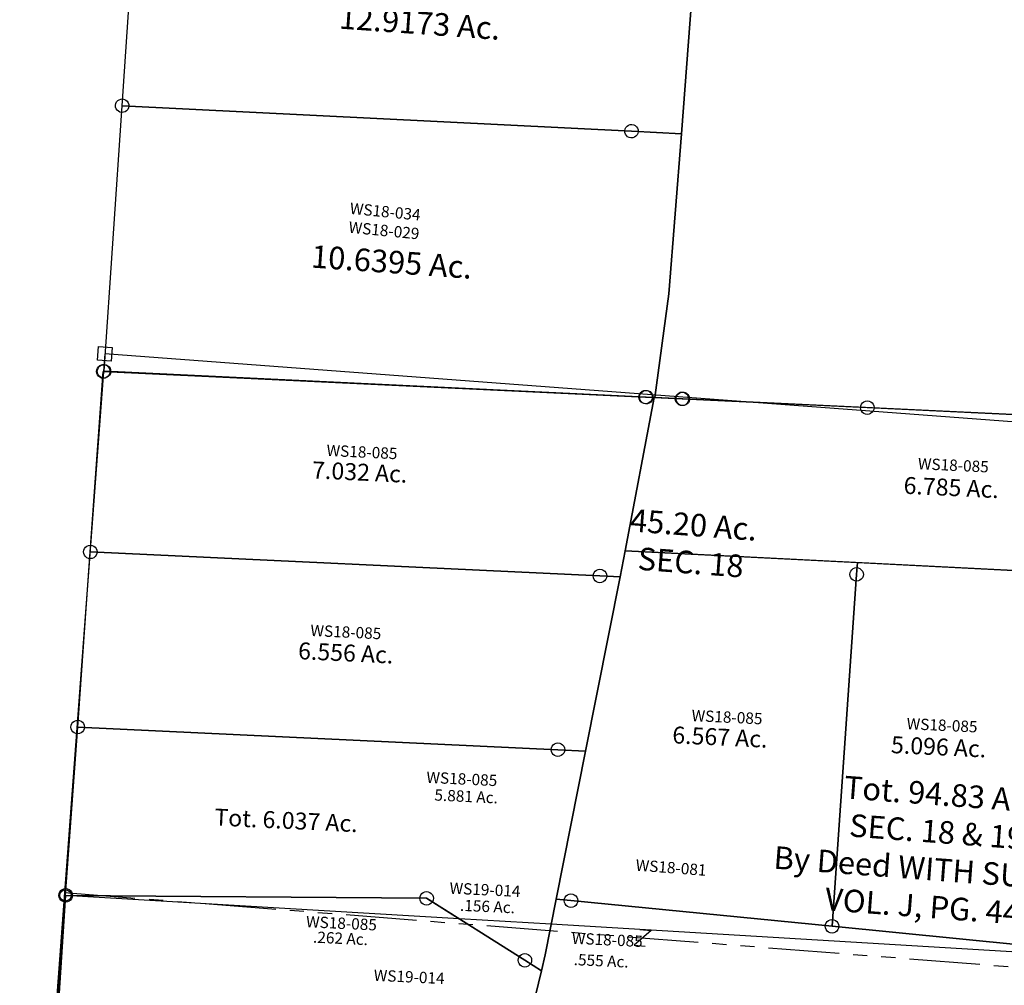
# Model space of a CAD drawing. Units: feet. Extents: x 1962109 to 2000761, y 503958 to 541927.
# Drawn here: x 1965242 to 1966985, y 523960 to 525669 of the extents above; entities that cross this region are included whole.
import ezdxf
from ezdxf.enums import TextEntityAlignment as Align

# ---------------------------------------------------------------- set-up
doc = ezdxf.new("R2010")
doc.units = ezdxf.units.FT
doc.header["$MEASUREMENT"] = 0
doc.linetypes.add('PHANTOM2', pattern=[1.25, 0.625, -0.125, 0.125, -0.125, 0.125, -0.125])
doc.layers.add('DEED', color=30, linetype='CONTINUOUS')
doc.layers.add('SURVEY', color=2, linetype='CONTINUOUS')
doc.styles.add('Arial', font='arial.ttf')
doc.styles.get("Standard").update_dxf_attribs({"font": 'romans.shx', "height": 40})

# ---------------------------------------------------------------- blocks, each defined once
blk = doc.blocks.new('A$C76B761F0-flat-1')
at = {"layer": 'SURVEY', "color": 4, "linetype": 'Continuous', "ltscale": 40}
for p, q in [((9.7, 2044.3), (9.9, 2068.3)), ((9.9, 2068.3), (33.9, 2068.1)), ((33.9, 2068.1), (33.7, 2044.1)), ((33.7, 2044.1), (9.7, 2044.3))]:
    blk.add_line(p, q, dxfattribs=at)
at = {"layer": 'SURVEY', "color": 4, "linetype": 'PHANTOM2', "ltscale": 200}
blk.add_line((17.2, 1100.2), (2069.7, 1083), dxfattribs=at)
at = {"layer": 'SURVEY', "color": 4, "ltscale": 10}
for p, q in [((1057.7, 1105.6), (1029.2, 1077.6)), ((1037.7, 1105.8), (1057.7, 1105.6)), ((1029.2, 1077.6), (1049.2, 1077.4))]:
    blk.add_line(p, q, dxfattribs=at)
at = {"layer": 'SURVEY', "color": 4}
blk.add_lwpolyline([(217.6, 29.3), (221.6, 854.3), (1129.1, 849.9), (1125.1, 24.9), (2748.6, 17.1), (2753.8, 1079.7), (2069.7, 1083), (2074.4, 2046.2), (21.8, 2056.2), (17.2, 1100.2), (12, 37.6), (223.2, 36.6)], dxfattribs=at)
at = {"layer": 'SURVEY', "color": 4, "width": 895.229, "attachment_point": 5, "rotation": 359.722, "style": 'Arial'}
for s, insert, char_height in [('{\\Fromans|c0;45.20 Ac.\\PSEC. 18}', (1082.3, 1793.7), 40), ('{\\Fromans|c0;Tot. 94.83 Ac.\\PSEC. 18 & 19\\PBy Deed WITH SURVEY\\PVOL. J, PG. 446}', (1549.4, 1282), 40), ('{\\Fromans|c0;\\C1;WS18-081}', (1085.1, 1219.1), 20)]:
    blk.add_mtext(s, dxfattribs=dict(at, insert=insert, char_height=char_height))
blk = doc.blocks.new('A$C75653B50-flat-1')
at = {"layer": 'SURVEY', "ltscale": 40}
for p, q in [((-479.9, 461.5), (-479.6, 886.7)), ((510.8, 478.8), (513.4, 723.1)), ((513.4, 723.1), (510.8, 478.8)), ((422.4, 477.3), (-479.9, 461.5)), ((-479.9, 461.5), (422.4, 477.3)), ((510.8, 478.8), (422.4, 477.3)), ((422.4, 477.3), (510.8, 478.8)), ((507.8, 194.7), (510.8, 478.8)), ((510.8, 478.8), (507.8, 194.7)), ((-480.3, -9.5), (-479.9, 461.5)), ((495.6, 9.8), (507.8, 194.7)), ((507.8, 194.7), (495.6, 9.8)), ((1555.4, 30.7), (545, 10.8)), ((480.3, 9.5), (-480.3, -9.5)), ((495.6, 9.8), (480.3, 9.5)), ((545, 10.8), (495.6, 9.8))]:
    blk.add_line(p, q, dxfattribs=at)
at = {"layer": 'SURVEY'}
for points in [[(430.8, 485.6), (432.7, 483.2), (433.9, 480.3), (434.4, 477.2), (433.9, 474.1), (432.7, 471.2), (430.8, 468.8), (428.4, 466.9), (425.5, 465.7), (422.4, 465.3), (419.3, 465.7), (416.4, 466.9), (414, 468.9), (412.1, 471.3), (410.9, 474.2), (410.4, 477.3), (410.9, 480.4), (412.1, 483.3), (414, 485.7), (416.4, 487.6), (419.3, 488.8), (422.4, 489.3), (425.6, 488.8), (428.4, 487.6)], [(-469.6, 467.5), (-468.4, 464.6), (-467.9, 461.5), (-468.4, 458.4), (-469.6, 455.5), (-471.5, 453.1), (-473.9, 451.2), (-476.8, 450), (-480, 449.5), (-483.1, 450), (-485.9, 451.2), (-488.3, 453.1), (-490.3, 455.5), (-491.5, 458.4), (-491.9, 461.5), (-491.4, 464.7), (-490.2, 467.5), (-488.3, 469.9), (-485.9, 471.8), (-483, 473), (-479.9, 473.5), (-476.8, 473), (-473.9, 471.8), (-471.5, 469.9)], [(533, 10.8), (533.5, 13.9), (534.7, 16.8), (536.7, 19.2), (539.1, 21.1), (542, 22.3), (545.1, 22.8), (548.2, 22.3), (551.1, 21.1), (553.5, 19.1), (555.4, 16.7), (556.6, 13.9), (557, 10.7), (556.6, 7.6), (555.3, 4.7), (553.4, 2.3), (551, 0.4), (548.1, -0.8), (545, -1.2), (541.9, -0.7), (539, 0.5), (536.6, 2.4), (534.7, 4.8), (533.5, 7.7)]]:
    blk.add_lwpolyline(points, close=True, dxfattribs=at)
for points in [[(474.3, -0.8), (471.9, 1.1), (470, 3.5), (468.8, 6.4), (468.3, 9.5), (468.8, 12.6), (470, 15.5), (471.9, 17.9), (474.3, 19.8), (477.2, 21), (480.3, 21.5)], [(480.3, 21.5), (483.4, 21), (486.3, 19.8), (488.7, 17.9), (490.6, 15.5), (491.8, 12.6), (492.3, 9.4), (491.8, 6.3), (490.6, 3.5), (488.7, 1.1), (486.3, -0.9), (483.4, -2), (480.3, -2.5), (477.1, -2), (474.3, -0.8)], [(-468.8, -6.4), (-468.3, -9.5), (-468.8, -12.6), (-470, -15.5), (-471.9, -17.9), (-474.3, -19.8), (-477.2, -21), (-480.3, -21.5), (-483.4, -21), (-486.3, -19.8), (-488.7, -17.9), (-490.6, -15.5), (-491.8, -12.6), (-492.3, -9.4), (-491.8, -6.3), (-490.6, -3.5), (-488.7, -1.1), (-486.3, 0.9)], [(-486.3, 0.9), (-483.4, 2), (-480.3, 2.5), (-477.1, 2), (-474.3, 0.8), (-471.9, -1.1), (-470, -3.5), (-468.8, -6.4)]]:
    blk.add_lwpolyline(points, dxfattribs=at)
at = {"layer": 'SURVEY', "ltscale": 40}
for s, p in [('12.9173 Ac.', (35.7, 623.1)), ('10.6395 Ac.', (14.5, 197.9))]:
    blk.add_text(s, height=40, rotation=359.8442, dxfattribs=at).set_placement(p, align=Align.CENTER)
at = {"layer": 'SURVEY', "color": 1, "char_height": 20, "width": 190.07, "attachment_point": 1, "rotation": 358.3617}
for s, insert in [('WS18-034', (-65.1, 317.7)), ('WS18-029', (-65, 284.3))]:
    blk.add_mtext(s, dxfattribs=dict(at, insert=insert))
blk = doc.blocks.new('A$C6A4A7E13-flat-1')
at = {"layer": 'SURVEY', "color": 6, "linetype": 'Continuous', "ltscale": 40}
for p, q in [((960, 1758.2), (962.3, 1760.3)), ((962.3, 1760.3), (965.1, 1761.7)), ((965.1, 1761.7), (968.2, 1762.4)), ((968.2, 1762.4), (971.3, 1762.1)), ((971.3, 1762.1), (974.3, 1761.1)), ((974.3, 1761.1), (976.8, 1759.4)), ((1024.8, 1759.5), (1027, 1761.6)), ((1027, 1761.6), (1029.8, 1763)), ((1029.8, 1763), (1032.9, 1763.7)), ((1032.9, 1763.7), (1036, 1763.4)), ((1036, 1763.4), (1039, 1762.4)), ((1039, 1762.4), (1041.5, 1760.6)), ((1041.5, 1760.6), (1043.6, 1758.4)), ((1349.8, 1757.4), (1350.1, 1760.5)), ((1350.1, 1760.5), (1351.1, 1763.5)), ((1351.1, 1763.5), (1352.8, 1766)), ((1352.8, 1766), (1355.1, 1768.1)), ((1355.1, 1768.1), (1357.9, 1769.5)), ((1357.9, 1769.5), (1361, 1770.2)), ((1361, 1770.2), (1364.1, 1769.9)), ((1364.1, 1769.9), (1367.1, 1768.9)), ((1367.1, 1768.9), (1369.6, 1767.1)), ((1369.6, 1767.1), (1371.7, 1764.9)), ((1371.7, 1764.9), (1373, 1762.1)), ((1373, 1762.1), (1373.7, 1759)), ((1.7, 1741.4), (4.5, 1742.8)), ((4.5, 1742.8), (7.6, 1743.4)), ((7.6, 1743.4), (10.7, 1743.2)), ((10.7, 1743.2), (13.7, 1742.2)), ((957, 1749.6), (957.3, 1752.8)), ((957.7, 1746.5), (957, 1749.6)), ((957.3, 1752.8), (958.3, 1755.7)), ((959.1, 1743.7), (957.7, 1746.5)), ((958.3, 1755.7), (960, 1758.2)), ((961.1, 1741.5), (959.1, 1743.7)), ((976.8, 1759.4), (978.9, 1757.1)), ((979.7, 1745.1), (977.9, 1742.6)), ((978.9, 1757.1), (980.2, 1754.3)), ((980.7, 1748.1), (979.7, 1745.1)), ((980.2, 1754.3), (980.9, 1751.2)), ((980.9, 1751.2), (980.7, 1748.1)), ((1021.7, 1750.9), (1022, 1754)), ((1022.4, 1747.8), (1021.7, 1750.9)), ((1022, 1754), (1023, 1757)), ((1023.8, 1745), (1022.4, 1747.8)), ((1023, 1757), (1024.8, 1759.5)), ((1025.9, 1742.8), (1023.8, 1745)), ((1028.4, 1741), (1025.9, 1742.8)), ((1042.6, 1743.9), (1040.4, 1741.8)), ((1044.4, 1746.4), (1042.6, 1743.9)), ((1043.6, 1758.4), (1045, 1755.6)), ((1045.4, 1749.4), (1044.4, 1746.4)), ((1045, 1755.6), (1045.7, 1752.5)), ((1045.7, 1752.5), (1045.4, 1749.4)), ((1350.5, 1754.3), (1349.8, 1757.4)), ((1351.9, 1751.5), (1350.5, 1754.3)), ((1353.9, 1749.2), (1351.9, 1751.5)), ((1356.5, 1747.5), (1353.9, 1749.2)), ((1359.4, 1746.5), (1356.5, 1747.5)), ((1362.6, 1746.2), (1359.4, 1746.5)), ((1365.6, 1746.9), (1362.6, 1746.2)), ((1368.4, 1748.3), (1365.6, 1746.9)), ((1370.7, 1750.4), (1368.4, 1748.3)), ((1372.5, 1752.9), (1370.7, 1750.4)), ((1373.5, 1755.8), (1372.5, 1752.9)), ((1373.7, 1759), (1373.5, 1755.8)), ((-3.6, 1730.7), (-3.3, 1733.8)), ((-2.9, 1727.6), (-3.6, 1730.7)), ((-3.3, 1733.8), (-2.3, 1736.8)), ((-1.5, 1724.8), (-2.9, 1727.6)), ((-2.3, 1736.8), (-0.5, 1739.3)), ((-0.5, 1739.3), (1.7, 1741.4)), ((13.7, 1742.2), (16.2, 1740.4)), ((16.2, 1740.4), (18.3, 1738.1)), ((19.1, 1726.2), (17.3, 1723.6)), ((18.3, 1738.1), (19.7, 1735.3)), ((20.1, 1729.1), (19.1, 1726.2)), ((19.7, 1735.3), (20.4, 1732.3)), ((20.4, 1732.3), (20.1, 1729.1)), ((963.7, 1739.7), (961.1, 1741.5)), ((966.6, 1738.7), (963.7, 1739.7)), ((969.8, 1738.5), (966.6, 1738.7)), ((972.8, 1739.1), (969.8, 1738.5)), ((975.6, 1740.5), (972.8, 1739.1)), ((977.9, 1742.6), (975.6, 1740.5)), ((1031.4, 1740), (1028.4, 1741)), ((1034.5, 1739.7), (1031.4, 1740)), ((1037.6, 1740.4), (1034.5, 1739.7)), ((1040.4, 1741.8), (1037.6, 1740.4)), ((0.6, 1722.5), (-1.5, 1724.8)), ((3.1, 1720.8), (0.6, 1722.5)), ((6.1, 1719.8), (3.1, 1720.8)), ((9.2, 1719.5), (6.1, 1719.8)), ((12.3, 1720.2), (9.2, 1719.5)), ((15.1, 1721.6), (12.3, 1720.2)), ((17.3, 1723.6), (15.1, 1721.6)), ((1350.6, 1461.5), (1350.9, 1464.7)), ((1350.9, 1464.7), (1351.9, 1467.6)), ((1351.9, 1467.6), (1353.7, 1470.1)), ((1353.7, 1470.1), (1355.9, 1472.2)), ((1355.9, 1472.2), (1358.7, 1473.6)), ((1358.7, 1473.6), (1361.8, 1474.3)), ((1361.8, 1474.3), (1364.9, 1474)), ((1364.9, 1474), (1367.9, 1473)), ((1367.9, 1473), (1370.4, 1471.3)), ((1370.4, 1471.3), (1372.5, 1469)), ((1372.5, 1469), (1373.9, 1466.2)), ((1373.9, 1466.2), (1374.6, 1463.1)), ((1351.3, 1458.4), (1350.6, 1461.5)), ((1352.7, 1455.7), (1351.3, 1458.4)), ((1354.8, 1453.4), (1352.7, 1455.7)), ((1357.3, 1451.6), (1354.8, 1453.4)), ((1360.3, 1450.6), (1357.3, 1451.6)), ((1363.4, 1450.4), (1360.3, 1450.6)), ((1366.5, 1451), (1363.4, 1450.4)), ((1369.3, 1452.4), (1366.5, 1451)), ((1371.5, 1454.5), (1369.3, 1452.4)), ((1373.3, 1457), (1371.5, 1454.5)), ((1374.3, 1460), (1373.3, 1457)), ((1374.6, 1463.1), (1374.3, 1460)), ((897.6, 1428.5), (897.8, 1431.6)), ((897.8, 1431.6), (898.9, 1434.6)), ((898.9, 1434.6), (900.6, 1437.1)), ((900.6, 1437.1), (902.9, 1439.2)), ((902.9, 1439.2), (905.7, 1440.6)), ((905.7, 1440.6), (908.7, 1441.3)), ((908.7, 1441.3), (911.9, 1441)), ((911.9, 1441), (914.8, 1440)), ((914.8, 1440), (917.4, 1438.2)), ((917.4, 1438.2), (919.4, 1436)), ((919.4, 1436), (920.8, 1433.2)), ((920.8, 1433.2), (921.5, 1430.1)), ((921.5, 1430.1), (921.3, 1426.9)), ((-5.1, 1410.7), (-4.9, 1413.8)), ((-4.9, 1413.8), (-3.9, 1416.8)), ((-3.9, 1416.8), (-2.1, 1419.3)), ((-2.1, 1419.3), (0.2, 1421.4)), ((0.2, 1421.4), (3, 1422.8)), ((3, 1422.8), (6, 1423.4)), ((6, 1423.4), (9.2, 1423.2)), ((9.2, 1423.2), (12.1, 1422.2)), ((12.1, 1422.2), (14.7, 1420.4)), ((14.7, 1420.4), (16.7, 1418.1)), ((16.7, 1418.1), (18.1, 1415.4)), ((18.1, 1415.4), (18.8, 1412.3)), ((18.8, 1412.3), (18.5, 1409.1)), ((898.3, 1425.4), (897.6, 1428.5)), ((899.7, 1422.6), (898.3, 1425.4)), ((901.7, 1420.3), (899.7, 1422.6)), ((904.3, 1418.6), (901.7, 1420.3)), ((907.2, 1417.6), (904.3, 1418.6)), ((910.4, 1417.3), (907.2, 1417.6)), ((913.4, 1418), (910.4, 1417.3)), ((916.2, 1419.4), (913.4, 1418)), ((918.5, 1421.5), (916.2, 1419.4)), ((920.2, 1424), (918.5, 1421.5)), ((921.3, 1426.9), (920.2, 1424)), ((-4.4, 1407.6), (-5.1, 1410.7)), ((-3, 1404.8), (-4.4, 1407.6)), ((-1, 1402.5), (-3, 1404.8)), ((1.6, 1400.8), (-1, 1402.5)), ((4.5, 1399.8), (1.6, 1400.8)), ((7.6, 1399.5), (4.5, 1399.8)), ((10.7, 1400.2), (7.6, 1399.5)), ((13.5, 1401.6), (10.7, 1400.2)), ((15.8, 1403.7), (13.5, 1401.6)), ((17.5, 1406.2), (15.8, 1403.7)), ((18.5, 1409.1), (17.5, 1406.2)), ((843.9, 1116.7), (844.2, 1119.8)), ((844.6, 1113.6), (843.9, 1116.7)), ((844.2, 1119.8), (845.2, 1122.8)), ((845.2, 1122.8), (847, 1125.3)), ((847, 1125.3), (849.2, 1127.4)), ((849.2, 1127.4), (852, 1128.8)), ((852, 1128.8), (855.1, 1129.5)), ((855.1, 1129.5), (858.3, 1129.2)), ((858.3, 1129.2), (861.2, 1128.2)), ((861.2, 1128.2), (863.7, 1126.4)), ((863.7, 1126.4), (865.8, 1124.2)), ((865.8, 1124.2), (867.2, 1121.4)), ((867.2, 1121.4), (867.9, 1118.3)), ((867.9, 1118.3), (867.6, 1115.1)), ((-6.6, 1099.9), (-6.4, 1103)), ((-5.9, 1096.8), (-6.6, 1099.9)), ((-6.4, 1103), (-5.4, 1106)), ((-5.4, 1106), (-3.6, 1108.5)), ((-3.6, 1108.5), (-1.3, 1110.6)), ((-1.3, 1110.6), (1.5, 1112)), ((1.5, 1112), (4.5, 1112.7)), ((4.5, 1112.7), (7.7, 1112.4)), ((7.7, 1112.4), (10.6, 1111.4)), ((10.6, 1111.4), (13.2, 1109.6)), ((13.2, 1109.6), (15.2, 1107.4)), ((15.2, 1107.4), (16.6, 1104.6)), ((17, 1098.4), (16, 1095.4)), ((16.6, 1104.6), (17.3, 1101.5)), ((17.3, 1101.5), (17, 1098.4)), ((846, 1110.8), (844.6, 1113.6)), ((848.1, 1108.5), (846, 1110.8)), ((850.6, 1106.8), (848.1, 1108.5)), ((853.6, 1105.8), (850.6, 1106.8)), ((856.7, 1105.5), (853.6, 1105.8)), ((859.8, 1106.2), (856.7, 1105.5)), ((862.6, 1107.6), (859.8, 1106.2)), ((864.9, 1109.7), (862.6, 1107.6)), ((866.6, 1112.2), (864.9, 1109.7)), ((867.6, 1115.1), (866.6, 1112.2)), ((-4.6, 1094), (-5.9, 1096.8)), ((-2.5, 1091.8), (-4.6, 1094)), ((0, 1090), (-2.5, 1091.8)), ((3, 1089), (0, 1090)), ((6.1, 1088.7), (3, 1089)), ((9.2, 1089.4), (6.1, 1088.7)), ((12, 1090.8), (9.2, 1089.4)), ((14.3, 1092.9), (12, 1090.8)), ((16, 1095.4), (14.3, 1092.9)), ((884.9, 851.8), (885.2, 855)), ((885.2, 855), (886.2, 857.9)), ((886.2, 857.9), (887.9, 860.5)), ((887.9, 860.5), (890.2, 862.5)), ((890.2, 862.5), (893, 863.9)), ((893, 863.9), (896.1, 864.6)), ((896.1, 864.6), (899.2, 864.4)), ((899.2, 864.4), (902.1, 863.3)), ((902.1, 863.3), (904.7, 861.6)), ((904.7, 861.6), (906.7, 859.3)), ((906.7, 859.3), (908.1, 856.5)), ((908.1, 856.5), (908.8, 853.5)), ((629.6, 838.8), (629.9, 842)), ((630.3, 835.7), (629.6, 838.8)), ((629.9, 842), (630.9, 844.9)), ((630.9, 844.9), (632.6, 847.4)), ((632.6, 847.4), (634.9, 849.5)), ((634.9, 849.5), (637.7, 850.9)), ((637.7, 850.9), (640.8, 851.6)), ((640.8, 851.6), (643.9, 851.3)), ((641.6, 839.6), (701.4, 807.3)), ((643.9, 851.3), (646.9, 850.3)), ((646.9, 850.3), (649.4, 848.6)), ((649.4, 848.6), (651.5, 846.3)), ((651.5, 846.3), (652.9, 843.5)), ((653.3, 837.3), (652.3, 834.3)), ((652.9, 843.5), (653.6, 840.4)), ((653.6, 840.4), (653.3, 837.3)), ((870.7, 853.5), (864.9, 808.5)), ((885.6, 848.8), (884.9, 851.8)), ((887, 846), (885.6, 848.8)), ((889, 843.7), (887, 846)), ((891.6, 842), (889, 843.7)), ((894.5, 840.9), (891.6, 842)), ((897.7, 840.7), (894.5, 840.9)), ((900.7, 841.4), (897.7, 840.7)), ((903.5, 842.8), (900.7, 841.4)), ((905.8, 844.8), (903.5, 842.8)), ((907.6, 847.4), (905.8, 844.8)), ((908.6, 850.3), (907.6, 847.4)), ((908.8, 853.5), (908.6, 850.3)), ((1348.9, 837.5), (1349.2, 840.6)), ((1349.6, 834.4), (1348.9, 837.5)), ((1349.2, 840.6), (1350.2, 843.6)), ((1350.2, 843.6), (1351.9, 846.1)), ((1351.9, 846.1), (1354.2, 848.2)), ((1354.2, 848.2), (1357, 849.5)), ((1357, 849.5), (1360.1, 850.2)), ((1360.1, 850.2), (1363.2, 850)), ((1363.2, 850), (1366.2, 849)), ((1366.2, 849), (1368.7, 847.2)), ((1368.7, 847.2), (1370.8, 844.9)), ((1370.8, 844.9), (1372.2, 842.1)), ((1372.2, 842.1), (1372.9, 839.1)), ((1372.9, 839.1), (1372.6, 835.9)), ((631.7, 832.9), (630.3, 835.7)), ((633.8, 830.7), (631.7, 832.9)), ((636.3, 828.9), (633.8, 830.7)), ((639.2, 827.9), (636.3, 828.9)), ((642.4, 827.7), (639.2, 827.9)), ((645.5, 828.3), (642.4, 827.7)), ((648.3, 829.7), (645.5, 828.3)), ((650.5, 831.8), (648.3, 829.7)), ((652.3, 834.3), (650.5, 831.8)), ((1351, 831.6), (1349.6, 834.4)), ((1353.1, 829.3), (1351, 831.6)), ((1355.6, 827.6), (1353.1, 829.3)), ((1358.5, 826.6), (1355.6, 827.6)), ((1361.7, 826.3), (1358.5, 826.6)), ((1364.8, 827), (1361.7, 826.3)), ((1367.6, 828.4), (1364.8, 827)), ((1369.8, 830.4), (1367.6, 828.4)), ((1371.6, 833), (1369.8, 830.4)), ((1372.6, 835.9), (1371.6, 833)), ((-8.1, 801.3), (-7.8, 804.5)), ((-7.8, 804.5), (-6.8, 807.4)), ((-6.8, 807.4), (-5.1, 809.9)), ((-5.1, 809.9), (-2.8, 812)), ((-2.8, 812), (0, 813.4)), ((0, 813.4), (3.1, 814.1)), ((3.1, 814.1), (6.2, 813.8)), ((701.4, 807.3), (3.9, 802.1)), ((6.2, 813.8), (9.2, 812.8)), ((9.2, 812.8), (11.7, 811.1)), ((11.7, 811.1), (13.8, 808.8)), ((13.8, 808.8), (15.2, 806)), ((15.2, 806), (15.9, 802.9)), ((15.9, 802.9), (15.6, 799.8)), ((864.9, 808.5), (701.4, 807.3)), ((1700.8, 814.7), (864.9, 808.5)), ((-7.4, 798.2), (-8.1, 801.3)), ((-6, 795.5), (-7.4, 798.2)), ((-3.9, 793.2), (-6, 795.5)), ((-1.4, 791.4), (-3.9, 793.2)), ((1.5, 790.4), (-1.4, 791.4)), ((4.7, 790.2), (1.5, 790.4)), ((7.8, 790.8), (4.7, 790.2)), ((10.6, 792.2), (7.8, 790.8)), ((12.8, 794.3), (10.6, 792.2)), ((14.6, 796.8), (12.8, 794.3)), ((15.6, 799.8), (14.6, 796.8)), ((811.8, 747.2), (813.6, 749.7)), ((813.6, 749.7), (815.8, 751.8)), ((815.8, 751.8), (818.6, 753.2)), ((818.6, 753.2), (821.7, 753.9)), ((821.7, 753.9), (824.8, 753.6)), ((824.8, 753.6), (827.8, 752.6)), ((827.8, 752.6), (830.3, 750.8)), ((830.3, 750.8), (832.4, 748.6)), ((810.5, 741.1), (810.8, 744.2)), ((811.2, 738), (810.5, 741.1)), ((810.8, 744.2), (811.8, 747.2)), ((812.6, 735.2), (811.2, 738)), ((814.7, 732.9), (812.6, 735.2)), ((817.2, 731.2), (814.7, 732.9)), ((829.2, 732), (826.4, 730.6)), ((831.4, 734.1), (829.2, 732)), ((833.2, 736.6), (831.4, 734.1)), ((832.4, 748.6), (833.8, 745.8)), ((834.2, 739.5), (833.2, 736.6)), ((833.8, 745.8), (834.5, 742.7)), ((834.5, 742.7), (834.2, 739.5)), ((820.2, 730.2), (817.2, 731.2)), ((823.3, 729.9), (820.2, 730.2)), ((826.4, 730.6), (823.3, 729.9))]:
    blk.add_line(p, q, dxfattribs=at)
at = {"layer": 'SURVEY', "color": 6, "ltscale": 40}
for p, q in [((1361.8, 1758.2), (1703.9, 1764.9)), ((8.4, 1731.5), (969, 1750.4)), ((984.2, 1750.7), (951.4, 1476.9)), ((951.4, 1476.9), (984.2, 1750.7)), ((969, 1750.4), (984.2, 1750.7)), ((984.2, 1750.7), (1033.7, 1751.7)), ((1033.7, 1751.7), (1361.8, 1758.2)), ((6.8, 1411.5), (8.4, 1731.5)), ((1829, 1490.7), (951.4, 1476.9)), ((951.4, 1476.9), (1362.7, 1483.3)), ((1362.6, 1462.3), (1362.7, 1483.3)), ((1362.7, 1483.3), (1362.6, 1462.3)), ((1362.7, 1483.3), (1702.5, 1488.7)), ((945.3, 1430), (951.4, 1476.9)), ((951.4, 1476.9), (945.3, 1430)), ((1360.9, 838.3), (1362.6, 1462.3)), ((1362.6, 1462.3), (1360.9, 838.3)), ((6.8, 1411.5), (909.6, 1429.3)), ((909.6, 1429.3), (6.8, 1411.5)), ((905, 1118.5), (945.3, 1430)), ((945.3, 1430), (905, 1118.5)), ((909.6, 1429.3), (945.3, 1430)), ((945.3, 1430), (909.6, 1429.3)), ((5.3, 1100.7), (6.8, 1411.5)), ((5.3, 1100.7), (855.9, 1117.5)), ((855.9, 1117.5), (5.3, 1100.7)), ((855.9, 1117.5), (905, 1118.5)), ((905, 1118.5), (855.9, 1117.5)), ((870.7, 853.5), (905, 1118.5)), ((905, 1118.5), (870.7, 853.5)), ((3.9, 802.1), (5.3, 1100.7)), ((3.9, 802.1), (641.6, 839.6)), ((641.6, 839.6), (3.9, 802.1)), ((641.6, 839.6), (822.5, 741.9)), ((822.5, 741.9), (641.6, 839.6)), ((857.8, 754), (870.7, 853.5)), ((870.7, 853.5), (857.9, 754)), ((896.9, 852.7), (870.7, 853.5)), ((870.7, 853.5), (896.9, 852.7)), ((1360.9, 838.3), (896.9, 852.7)), ((896.9, 852.7), (1360.9, 838.3)), ((1700.8, 827.7), (1360.9, 838.3)), ((1360.9, 838.3), (1700.8, 827.7)), ((2.4, 502.9), (3.9, 802.1)), ((853, 725.4), (857.8, 754)), ((857.9, 754), (853, 725.4)), ((822.5, 741.9), (853, 725.4)), ((853, 725.4), (822.5, 741.9)), ((839.4, 646.3), (853, 725.4)), ((853, 725.4), (839.4, 646.3))]:
    blk.add_line(p, q, dxfattribs=at)
at = {"layer": 'SURVEY', "color": 1, "ltscale": 40}
for s, p in [('WS18-085', (1458.1, 1655.4)), ('WS18-085', (412.3, 1608.8)), ('WS18-085', (405.1, 1289)), ('WS18-085', (1088.3, 1183.9)), ('WS18-085', (1469, 1195)), ('WS18-085', (627.3, 1043.4)), ('WS19-014', (681.3, 850.5)), ('WS18-085', (431.8, 774.3)), ('WS18-085', (903.2, 776.6)), ('WS19-014', (557.7, 687.7))]:
    blk.add_text(s, height=20, rotation=1.1306, dxfattribs=at).set_placement(p)
at = {"layer": 'SURVEY', "color": 6, "ltscale": 40}
for s, height, p in [('6.785 Ac.', 30, (1435.6, 1610.4)), ('7.032 Ac.', 30, (389.3, 1567.6)), ('6.556 Ac.', 30, (385.9, 1246.7)), ('6.567 Ac.', 30, (1056.7, 1142.4)), ('5.096 Ac.', 30, (1444, 1151)), ('5.881 Ac.', 20, (643.5, 1013.2)), ('Tot. 6.037 Ac.', 30, (257.7, 943.1)), ('.156 Ac.', 20, (701.8, 821.5)), ('.262 Ac.', 20, (446, 747.9)), ('.555 Ac.', 20, (909, 739.1))]:
    blk.add_text(s, height=height, rotation=1.1306, dxfattribs=at).set_placement(p)
blk = doc.blocks.new('A$C409bb124')
at = {"layer": 'SURVEY'}
blk.add_lwpolyline([(42, 2431.7), (0, 1786), (648.7, 1749.1)], dxfattribs=at)
blk.add_circle((42, 2431.7), 10, dxfattribs=at)

msp = doc.modelspace()

# ---------------------------------------------------------------- block references
at = {"layer": 'DEED', "ltscale": 40}
for name, p, rotation in [('A$C75653B50-flat-1', (1965871.6, 525023.8), 356.1368147396791), ('A$C76B761F0-flat-1', (1965227.9, 523027.9), 356), ('A$C6A4A7E13-flat-1', (1965266.3, 523319.2), 356.1661020967391)]:
    msp.add_blockref(name, p, dxfattribs=dict(at, rotation=rotation))
at = {"layer": 'SURVEY', "ltscale": 40, "rotation": 2.51587478455149e-05}
msp.add_blockref('A$C409bb124', (1965281.5, 521687.5), dxfattribs=at)

doc.saveas('drawing.dxf')
